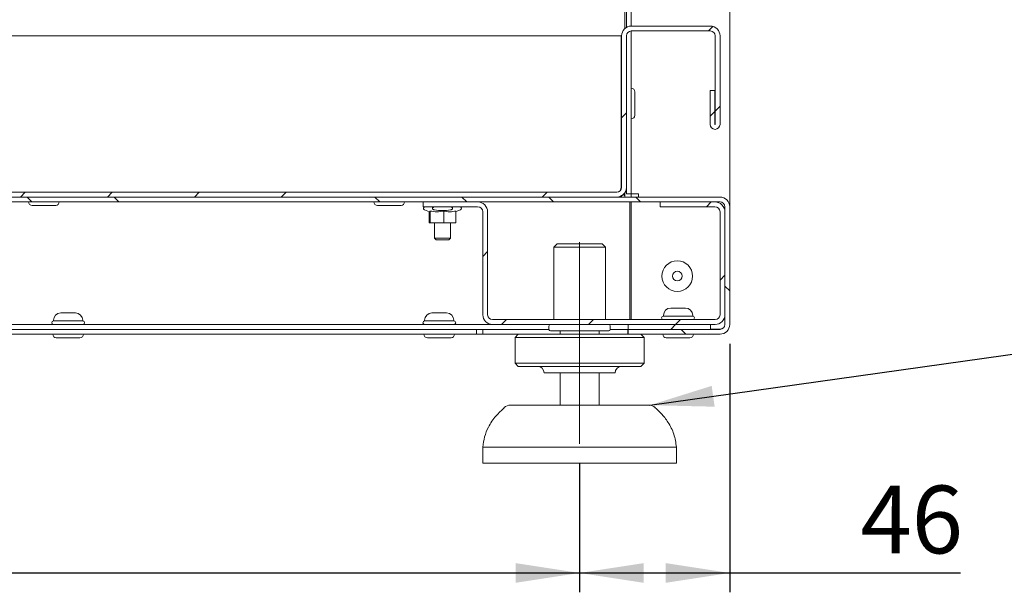
# Model space of a CAD drawing. Units: millimetres. Extents: x 5 to 415, y 5 to 292.
# Drawn here: x 287 to 338, y 186 to 216 of the extents above; entities that cross this region are included whole.
import ezdxf

# ---------------------------------------------------------------- set-up
doc = ezdxf.new("R2010")
doc.units = ezdxf.units.MM
doc.linetypes.add('CENTERX2', pattern=[20.32, 12.7, -2.54, 2.54, -2.54])
doc.layers.add('BEMAßUNG', color=96, linetype='Continuous')
doc.styles.add('SLDTEXTSTYLE0', font='TXT', dxfattribs={"width": 0.75})
doc.dimstyles.new('SLDDIMSTYLE1', dxfattribs={"dimtxt": 3.5, "dimasz": 3.302, "dimexe": 0, "dimexo": 0.0625, "dimgap": 0.875, "dimtad": 1, "dimlfac": 6, "dimrnd": 1e-09, "dimzin": 12, "dimdsep": 46, "dimtxsty": 'SLDTEXTSTYLE0', "dimsah": 1, "dimcen": 0.09, "dimadec": 0, "dimazin": 3, "dimtfac": 1, "dimtofl": 0, "dimtmove": 0, "dimatfit": 3, "dimfxl": 0, "dimfrac": 2, "dimtolj": 1, "dimtzin": 12, "dimarcsym": 0})
doc.dimstyles.new('SLDDIMSTYLE4', dxfattribs={"dimtxt": 0.18, "dimasz": 3.302, "dimexe": 0, "dimexo": 0.0625, "dimgap": 0, "dimtad": 0, "dimtih": 1, "dimtoh": 1, "dimdec": 0, "dimrnd": 1e-09, "dimzin": 0, "dimdsep": 46, "dimtxsty": 'Standard', "dimsah": 1, "dimcen": 0.09, "dimadec": 0, "dimazin": 0, "dimtfac": 3.302, "dimtdec": 0, "dimtofl": 0, "dimtmove": 0, "dimatfit": 3, "dimfxl": 0, "dimfrac": 2, "dimtolj": 1, "dimtzin": 0, "dimarcsym": 0})
doc.dimstyles.new('SLDDIMSTYLE5', dxfattribs={"dimtxt": 3.5, "dimasz": 3.302, "dimexe": 0, "dimexo": 0.0625, "dimgap": 0.875, "dimtad": 1, "dimdec": 0, "dimlfac": 6, "dimrnd": 1e-09, "dimzin": 12, "dimdsep": 46, "dimtxsty": 'SLDTEXTSTYLE0', "dimsah": 1, "dimcen": 0.09, "dimadec": 0, "dimazin": 3, "dimtfac": 1, "dimtofl": 0, "dimtmove": 0, "dimatfit": 3, "dimfxl": 0, "dimfrac": 2, "dimtolj": 1, "dimtzin": 12, "dimarcsym": 0})
pattern_1 = [(45, (0, 0), (-13.4704, 13.4704), []), (45, (4.49, 2e-323), (-13.4704, 13.4704), []), (45, (8.98, 4e-323), (-13.4704, 13.4704), []), (45, (13.47, 6e-323), (-13.4704, 13.4704), [])]
pattern_2 = [(135, (0, 0), (-13.4704, -13.4704), []), (135, (-2e-14, 4.49), (-13.4704, -13.4704), []), (135, (-3e-14, 8.98), (-13.4704, -13.4704), []), (135, (-5e-14, 13.47), (-13.4704, -13.4704), [])]

# ---------------------------------------------------------------- blocks, each defined once
blk = doc.blocks.new('_D_19')
at = {"layer": 'BEMAßUNG'}
for p, q in [((225.169, 192.636), (225.169, 185.965)), ((316.085, 192.636), (316.085, 185.965)), ((225.169, 186.965), (316.085, 186.965))]:
    blk.add_line(p, q, dxfattribs=at)
for points in [[(225.169, 186.965), (228.471, 186.457), (228.471, 187.473)], [(316.085, 186.965), (312.783, 187.473), (312.783, 186.457)]]:
    blk.add_solid(points, dxfattribs=at)
at = {"layer": 'BEMAßUNG', "insert": (268.735, 191.477), "char_height": 3.5, "attachment_point": 1, "style": 'SLDTEXTSTYLE0'}
blk.add_mtext('546', dxfattribs=at)
blk = doc.blocks.new('_D_20')
at = {"layer": 'BEMAßUNG'}
for p, q in [((323.835, 198.803), (323.835, 185.965)), ((316.085, 192.636), (316.085, 185.965)), ((316.085, 186.965), (323.835, 186.965)), ((323.835, 186.965), (335.756, 186.965))]:
    blk.add_line(p, q, dxfattribs=at)
for points in [[(316.085, 186.965), (319.387, 186.457), (319.387, 187.473)], [(323.835, 186.965), (320.533, 187.473), (320.533, 186.457)]]:
    blk.add_solid(points, dxfattribs=at)
at = {"layer": 'BEMAßUNG', "insert": (330.583, 191.477), "char_height": 3.5, "attachment_point": 1, "style": 'SLDTEXTSTYLE0'}
blk.add_mtext('46', dxfattribs=at)

msp = doc.modelspace()

# ---------------------------------------------------------------- hatches: boundary and pattern name
at = {"linetype": 'Continuous', "lineweight": 0}
h = msp.add_hatch(dxfattribs=at)
h.set_pattern_fill('DIN 201 steel and steel cast iron', style=0, pattern_type=2)
h.set_pattern_definition(pattern_1)
edge = h.paths.add_edge_path(flags=0)
edge.add_line((323.0687, 210.1448), (323.0687, 211.8864))
edge.add_line((323.0687, 211.8864), (322.8187, 211.8864))
edge.add_line((322.8187, 211.8864), (322.8187, 210.1448))
edge.add_arc((323.077, 210.1448), 0.2583, 180, 360)
edge.add_line((323.3354, 210.1448), (323.3354, 214.7198))
edge.add_arc((322.8354, 214.7198), 0.5, 0, 90)
edge.add_line((322.8354, 215.2198), (318.752, 215.2198))
edge.add_arc((318.752, 214.7198), 0.5, 90, 180)
edge.add_line((318.252, 214.7198), (318.252, 206.8864))
edge.add_arc((318.002, 206.8864), 0.25, -90, 0, ccw=False)
edge.add_line((318.002, 206.6364), (219.6687, 206.6364))
edge.add_arc((219.6687, 206.8864), 0.25, 180, 270, ccw=False)
edge.add_line((219.4187, 206.8864), (219.4187, 214.7198))
edge.add_line((219.4187, 214.7198), (219.1687, 214.7198))
edge.add_line((219.1687, 214.7198), (219.1687, 206.8864))
edge.add_arc((219.6687, 206.8864), 0.5, 180, 270)
edge.add_line((219.6687, 206.3864), (318.002, 206.3864))
edge.add_arc((318.002, 206.8864), 0.5, 270, 360)
edge.add_line((318.502, 206.8864), (318.502, 214.7198))
edge.add_arc((318.752, 214.7198), 0.25, 90, 180, ccw=False)
edge.add_line((318.752, 214.9698), (322.8354, 214.9698))
edge.add_arc((322.8354, 214.7198), 0.25, 0, 90, ccw=False)
edge.add_line((323.0854, 214.7198), (323.0854, 210.1448))
edge.add_arc((323.077, 210.1448), 0.00833, 180, 360, ccw=False)
h = msp.add_hatch(dxfattribs=at)
h.set_pattern_fill('DIN 201 steel and steel cast iron', angle=90, style=0, pattern_type=2)
h.set_pattern_definition(pattern_2)
edge = h.paths.add_edge_path(flags=0)
edge.add_line((222.4187, 199.5531), (222.4187, 199.8031))
edge.add_line((222.4187, 199.8031), (217.9187, 199.8031))
edge.add_arc((217.9187, 200.0531), 0.25, 180, 270, ccw=False)
edge.add_line((217.6687, 200.0531), (217.6687, 205.8864))
edge.add_arc((217.9187, 205.8864), 0.25, 90, 180, ccw=False)
edge.add_line((217.9187, 206.1364), (323.3354, 206.1364))
edge.add_arc((323.3354, 205.8864), 0.25, 0, 90, ccw=False)
edge.add_line((323.5854, 205.8864), (323.5854, 199.8031))
edge.add_arc((323.3354, 199.8031), 0.25, 270, 360, ccw=False)
edge.add_line((323.3354, 199.5531), (318.5854, 199.5531))
edge.add_line((318.5854, 199.5531), (318.5854, 199.3031))
edge.add_line((318.5854, 199.3031), (323.3354, 199.3031))
edge.add_arc((323.3354, 199.8031), 0.5, 270, 360)
edge.add_line((323.8354, 199.8031), (323.8354, 205.8864))
edge.add_arc((323.3354, 205.8864), 0.5, 0, 90)
edge.add_line((323.3354, 206.3864), (217.9187, 206.3864))
edge.add_arc((217.9187, 205.8864), 0.5, 90, 180)
edge.add_line((217.4187, 205.8864), (217.4187, 200.0531))
edge.add_arc((217.9187, 200.0531), 0.5, 180, 270)
edge.add_line((217.9187, 199.5531), (222.4187, 199.5531))
h = msp.add_hatch(dxfattribs=at)
h.set_pattern_fill('DIN 201 steel and steel cast iron', style=0, pattern_type=2)
h.set_pattern_definition(pattern_1)
edge = h.paths.add_edge_path(flags=0)
edge.add_arc((310.8187, 205.6198), 0.2667, 0, 90, ccw=False)
edge.add_line((311.0854, 205.6198), (311.0854, 200.3031))
edge.add_arc((311.5854, 200.3031), 0.5, 180, 270)
edge.add_line((311.5854, 199.8031), (323.0854, 199.8031))
edge.add_arc((323.0854, 200.3031), 0.5, 270, 360)
edge.add_line((323.5854, 200.3031), (323.5854, 205.6198))
edge.add_arc((323.0687, 205.6198), 0.5167, 0, 90)
edge.add_line((323.0687, 206.1364), (320.252, 206.1364))
edge.add_line((320.252, 206.1364), (320.252, 205.8864))
edge.add_line((320.252, 205.8864), (323.0687, 205.8864))
edge.add_arc((323.0687, 205.6198), 0.2667, 0, 90, ccw=False)
edge.add_line((323.3354, 205.6198), (323.3354, 200.3031))
edge.add_arc((323.0854, 200.3031), 0.25, 270, 360, ccw=False)
edge.add_line((323.0854, 200.0531), (311.5854, 200.0531))
edge.add_arc((311.5854, 200.3031), 0.25, 180, 270, ccw=False)
edge.add_line((311.3354, 200.3031), (311.3354, 205.6198))
edge.add_arc((310.8187, 205.6198), 0.5167, 0, 90)
edge.add_line((310.8187, 206.1364), (308.002, 206.1364))
edge.add_line((308.002, 206.1364), (308.002, 205.8864))
edge.add_line((308.002, 205.8864), (310.8187, 205.8864))
h = msp.add_hatch(dxfattribs=at)
h.set_pattern_fill('DIN 201 Stahl und Stahlguss', angle=90, style=0, pattern_type=2)
h.set_pattern_definition(pattern_2)
edge = h.paths.add_edge_path(flags=0)
edge.add_spline(control_points=[(308.6621, 205.8864), (308.6288, 205.8864), (308.5949, 205.8838), (308.5628, 205.8751), (308.5519, 205.8721), (308.5412, 205.8684), (308.531, 205.8637), (308.5208, 205.8589), (308.5109, 205.853), (308.5023, 205.8456), (308.4972, 205.8411), (308.4924, 205.836), (308.4887, 205.8303), (308.4849, 205.8246), (308.482, 205.818), (308.4808, 205.8113), (308.4797, 205.8055), (308.4798, 205.7994), (308.481, 205.7937), (308.4821, 205.7888), (308.4839, 205.784), (308.4864, 205.7796), (308.49, 205.7731), (308.495, 205.7673), (308.5005, 205.7622), (308.5094, 205.7541), (308.52, 205.7477), (308.5309, 205.7426), (308.5503, 205.7336), (308.5714, 205.7282), (308.5925, 205.7248)], knot_values=[0, 0, 0, 0, 0.0005997, 0.0005997, 0.0005997, 0.0008005, 0.0008005, 0.0008005, 0.001003, 0.001003, 0.001003, 0.0011248, 0.0011248, 0.0011248, 0.0012487, 0.0012487, 0.0012487, 0.0013541, 0.0013541, 0.0013541, 0.0014432, 0.0014432, 0.0014432, 0.0015768, 0.0015768, 0.0015768, 0.0017932, 0.0017932, 0.0017932, 0.002178, 0.002178, 0.002178, 0.002178], weights=[1, 1, 1, 1, 1, 1, 1, 1, 1, 1, 1, 1, 1, 1, 1, 1, 1, 1, 1, 1, 1, 1, 1, 1, 1, 1, 1, 1, 1, 1, 1], degree=3, periodic=0)
edge.add_spline(control_points=[(308.5925, 205.7248), (308.8621, 205.6815), (309.142, 205.6815), (309.4115, 205.7248)], knot_values=[0.0001073, 0.0001073, 0.0001073, 0.0001073, 0.005021, 0.005021, 0.005021, 0.005021], weights=[1, 1, 1, 1], degree=3, periodic=0)
edge.add_spline(control_points=[(309.4115, 205.7248), (309.4335, 205.7283), (309.4555, 205.734), (309.4755, 205.7437), (309.4835, 205.7476), (309.4913, 205.7522), (309.4983, 205.7577), (309.5054, 205.7633), (309.5118, 205.77), (309.5165, 205.7777), (309.5194, 205.7824), (309.5216, 205.7875), (309.5229, 205.7929), (309.5241, 205.7983), (309.5244, 205.804), (309.5236, 205.8095), (309.5229, 205.8144), (309.5213, 205.8193), (309.5191, 205.8238), (309.516, 205.8301), (309.5117, 205.8359), (309.5068, 205.8409), (309.4991, 205.8487), (309.4898, 205.855), (309.4801, 205.8602), (309.4621, 205.8697), (309.4421, 205.8756), (309.4222, 205.8795), (309.3958, 205.8847), (309.3688, 205.8864), (309.342, 205.8864)], knot_values=[0, 0, 0, 0, 0.0004005, 0.0004005, 0.0004005, 0.0005597, 0.0005597, 0.0005597, 0.0007212, 0.0007212, 0.0007212, 0.0008193, 0.0008193, 0.0008193, 0.0009183, 0.0009183, 0.0009183, 0.0010076, 0.0010076, 0.0010076, 0.0011329, 0.0011329, 0.0011329, 0.0013297, 0.0013297, 0.0013297, 0.001696, 0.001696, 0.001696, 0.0021777, 0.0021777, 0.0021777, 0.0021777], weights=[1, 1, 1, 1, 1, 1, 1, 1, 1, 1, 1, 1, 1, 1, 1, 1, 1, 1, 1, 1, 1, 1, 1, 1, 1, 1, 1, 1, 1, 1, 1], degree=3, periodic=0)
edge.add_line((309.342, 205.8864), (308.6621, 205.8864))
h = msp.add_hatch(dxfattribs=at)
h.set_pattern_fill('DIN 201 Stahl und Stahlguss', style=0, pattern_type=2)
h.set_pattern_definition([(45, (0, 0), (-13.4704, 13.4704), []), (45, (4.49, 0), (-13.4704, 13.4704), []), (45, (8.98, 0), (-13.4704, 13.4704), []), (45, (13.47, 0), (-13.4704, 13.4704), [])])
edge = h.paths.add_edge_path(flags=0)
edge.add_spline(control_points=[(308.6621, 205.8864), (308.6288, 205.8864), (308.5949, 205.8838), (308.5628, 205.8751), (308.5519, 205.8721), (308.5412, 205.8684), (308.531, 205.8637), (308.5208, 205.8589), (308.5109, 205.853), (308.5023, 205.8456), (308.4972, 205.8411), (308.4924, 205.836), (308.4887, 205.8303), (308.4849, 205.8246), (308.482, 205.818), (308.4808, 205.8113), (308.4797, 205.8055), (308.4798, 205.7994), (308.481, 205.7937), (308.4821, 205.7888), (308.4839, 205.784), (308.4864, 205.7796), (308.49, 205.7731), (308.495, 205.7673), (308.5005, 205.7622), (308.5094, 205.7541), (308.52, 205.7477), (308.5309, 205.7426), (308.5503, 205.7336), (308.5714, 205.7282), (308.5925, 205.7248)], knot_values=[0, 0, 0, 0, 0.0005997, 0.0005997, 0.0005997, 0.0008005, 0.0008005, 0.0008005, 0.001003, 0.001003, 0.001003, 0.0011248, 0.0011248, 0.0011248, 0.0012487, 0.0012487, 0.0012487, 0.0013541, 0.0013541, 0.0013541, 0.0014432, 0.0014432, 0.0014432, 0.0015768, 0.0015768, 0.0015768, 0.0017932, 0.0017932, 0.0017932, 0.002178, 0.002178, 0.002178, 0.002178], weights=[1, 1, 1, 1, 1, 1, 1, 1, 1, 1, 1, 1, 1, 1, 1, 1, 1, 1, 1, 1, 1, 1, 1, 1, 1, 1, 1, 1, 1, 1, 1], degree=3, periodic=0)
edge.add_spline(control_points=[(308.5925, 205.7248), (308.8621, 205.6815), (309.142, 205.6815), (309.4115, 205.7248)], knot_values=[0.0001073, 0.0001073, 0.0001073, 0.0001073, 0.005021, 0.005021, 0.005021, 0.005021], weights=[1, 1, 1, 1], degree=3, periodic=0)
edge.add_spline(control_points=[(309.4115, 205.7248), (309.4335, 205.7283), (309.4555, 205.734), (309.4755, 205.7437), (309.4835, 205.7476), (309.4913, 205.7522), (309.4983, 205.7577), (309.5054, 205.7633), (309.5118, 205.77), (309.5165, 205.7777), (309.5194, 205.7824), (309.5216, 205.7875), (309.5229, 205.7929), (309.5241, 205.7983), (309.5244, 205.804), (309.5236, 205.8095), (309.5229, 205.8144), (309.5213, 205.8193), (309.5191, 205.8238), (309.516, 205.8301), (309.5117, 205.8359), (309.5068, 205.8409), (309.4991, 205.8487), (309.4898, 205.855), (309.4801, 205.8602), (309.4621, 205.8697), (309.4421, 205.8756), (309.4222, 205.8795), (309.3958, 205.8847), (309.3688, 205.8864), (309.342, 205.8864)], knot_values=[0, 0, 0, 0, 0.0004005, 0.0004005, 0.0004005, 0.0005597, 0.0005597, 0.0005597, 0.0007212, 0.0007212, 0.0007212, 0.0008193, 0.0008193, 0.0008193, 0.0009183, 0.0009183, 0.0009183, 0.0010076, 0.0010076, 0.0010076, 0.0011329, 0.0011329, 0.0011329, 0.0013297, 0.0013297, 0.0013297, 0.001696, 0.001696, 0.001696, 0.0021777, 0.0021777, 0.0021777, 0.0021777], weights=[1, 1, 1, 1, 1, 1, 1, 1, 1, 1, 1, 1, 1, 1, 1, 1, 1, 1, 1, 1, 1, 1, 1, 1, 1, 1, 1, 1, 1, 1, 1], degree=3, periodic=0)
edge.add_line((309.342, 205.8864), (308.6621, 205.8864))
h = msp.add_hatch(dxfattribs=at)
h.set_pattern_fill('DIN 201 steel and steel cast iron', style=0, pattern_type=2)
h.set_pattern_definition(pattern_1)
h.paths.add_polyline_path([(322.8354, 199.5531), (322.8354, 199.8031), (318.5854, 199.8031), (318.5854, 199.5531)], flags=0)

# ---------------------------------------------------------------- linework, layer by layer
at = {"color": 7, "linetype": 'Continuous', "lineweight": 15}
for p, q in [((323.8354, 220.1364), (323.8354, 205.8864)), ((318.752, 215.2198), (318.752, 218.8864)), ((318.4187, 215.0924), (318.4187, 216.11)), ((318.502, 215.1528), (318.502, 216.3864)), ((322.8354, 215.2198), (318.752, 215.2198)), ((219.4354, 214.7198), (318.2354, 214.7198)), ((318.2354, 214.7198), (318.2354, 206.8864)), ((318.252, 214.7198), (318.252, 206.8864)), ((318.502, 214.7198), (318.502, 206.8864)), ((322.8354, 214.9698), (318.752, 214.9698)), ((318.752, 206.8864), (318.752, 214.9698)), ((323.0854, 210.1448), (323.0854, 214.7198)), ((323.3354, 210.1448), (323.3354, 214.7198)), ((318.9354, 211.2192), (318.9354, 211.8281)), ((322.8187, 211.8864), (322.8187, 210.1448)), ((323.0687, 211.8864), (322.8187, 211.8864)), ((323.0687, 211.8864), (323.0687, 210.1448)), ((318.9354, 210.6114), (318.9354, 211.2192)), ((219.6687, 206.6364), (318.002, 206.6364)), ((318.183, 206.7147), (318.2354, 206.8864)), ((318.2354, 206.4789), (318.2354, 206.3864)), ((318.4187, 206.3864), (318.4187, 206.61)), ((318.502, 206.5531), (318.502, 206.8864)), ((318.752, 206.5531), (318.502, 206.5531)), ((318.752, 206.8864), (318.752, 206.5531)), ((318.752, 206.5531), (319.002, 206.5531)), ((318.752, 206.3864), (318.752, 206.5531)), ((319.127, 206.5531), (319.002, 206.5531)), ((319.127, 206.3864), (319.127, 206.5531)), ((323.3354, 206.3864), (217.9187, 206.3864)), ((323.3354, 206.1364), (217.9187, 206.1364)), ((219.6687, 206.3864), (318.002, 206.3864)), ((287.8104, 205.9531), (288.2919, 205.9531)), ((288.2919, 205.9531), (289.027, 205.9531)), ((305.6437, 205.9531), (306.1253, 205.9531)), ((306.1253, 205.9531), (306.8604, 205.9531)), ((308.002, 205.8864), (308.002, 206.1364)), ((308.002, 206.1364), (310.8187, 206.1364)), ((318.6687, 205.8864), (318.6687, 206.1364)), ((318.752, 200.0531), (318.752, 206.1364)), ((320.252, 206.1364), (320.252, 205.8864)), ((323.0687, 206.1364), (320.252, 206.1364)), ((308.002, 205.8864), (310.8187, 205.8864)), ((308.0735, 205.7248), (308.3354, 205.6295)), ((308.3064, 205.0807), (308.3064, 205.64)), ((308.3687, 205.667), (308.3687, 205.0807)), ((309.342, 205.8864), (308.6621, 205.8864)), ((309.0643, 205.667), (309.0643, 205.0807)), ((309.6977, 205.64), (309.9305, 205.7248)), ((309.6977, 205.667), (309.6977, 205.0807)), ((311.0854, 200.3031), (311.0854, 205.6198)), ((311.3354, 200.3031), (311.3354, 205.6198)), ((318.6687, 200.0531), (318.6687, 205.8864)), ((323.0687, 205.8864), (320.252, 205.8864)), ((323.3354, 205.6198), (323.3354, 200.3031)), ((323.5854, 199.8031), (323.5854, 205.8864)), ((323.5854, 205.6198), (323.5854, 200.3031)), ((323.8354, 199.8031), (323.8354, 205.8864)), ((308.3064, 205.0807), (308.3375, 205.0531)), ((308.3375, 205.0531), (308.3687, 205.0807)), ((308.7165, 205.0531), (308.3375, 205.0531)), ((308.3687, 205.0807), (308.7165, 205.0531)), ((308.5854, 205.0531), (308.5854, 204.2698)), ((308.7165, 205.0531), (309.0643, 205.0807)), ((309.381, 205.0531), (308.7165, 205.0531)), ((309.0643, 205.0807), (309.381, 205.0531)), ((309.381, 205.0531), (309.6977, 205.0807)), ((309.381, 205.0531), (309.6679, 205.0531)), ((309.4187, 204.2698), (309.4187, 205.0531)), ((309.6977, 205.0807), (309.6665, 205.0531)), ((308.5854, 204.2698), (308.6687, 204.1864)), ((308.5854, 204.2698), (309.3939, 204.2698)), ((309.3354, 204.1864), (308.6687, 204.1864)), ((309.3354, 204.1864), (309.4187, 204.2698)), ((309.3939, 204.2698), (309.4187, 204.2698)), ((314.9187, 203.9698), (314.752, 203.8031)), ((314.9187, 203.9698), (317.252, 203.9698)), ((317.4187, 203.8031), (317.252, 203.9698)), ((314.752, 203.8031), (314.752, 200.0531)), ((317.4187, 203.8031), (314.752, 203.8031)), ((317.4187, 200.0531), (317.4187, 203.8031)), ((289.2904, 200.4031), (289.9523, 200.4031)), ((289.9523, 200.4031), (290.047, 200.4031)), ((308.457, 200.4031), (309.1189, 200.4031)), ((309.1189, 200.4031), (309.2137, 200.4031)), ((320.7904, 200.6531), (321.1687, 200.6531)), ((321.1687, 200.6531), (321.547, 200.6531)), ((288.912, 200.0248), (288.912, 199.9864)), ((288.912, 199.9864), (290.2359, 199.9864)), ((290.2359, 199.9864), (290.4254, 199.9864)), ((290.4254, 199.9864), (290.4254, 200.0248)), ((308.0787, 200.0248), (308.0787, 199.9864)), ((308.0787, 199.9864), (309.4025, 199.9864)), ((309.4025, 199.9864), (309.592, 199.9864)), ((309.592, 199.9864), (309.592, 200.0248)), ((311.5854, 200.0531), (323.0854, 200.0531)), ((320.412, 200.2748), (320.412, 200.2364)), ((320.412, 200.2364), (321.1687, 200.2364)), ((321.1687, 200.2364), (321.9254, 200.2364)), ((321.9254, 200.2364), (321.9254, 200.2748)), ((226.752, 199.5531), (314.502, 199.5531)), ((229.6687, 199.8031), (311.5854, 199.8031)), ((310.752, 199.5531), (230.502, 199.5531)), ((310.752, 199.3031), (310.752, 199.5531)), ((311.0854, 199.5531), (311.0854, 199.3031)), ((314.502, 199.5531), (311.0854, 199.5531)), ((311.5854, 199.8031), (323.0854, 199.8031)), ((314.502, 199.7198), (314.502, 199.5531)), ((317.3424, 199.4698), (314.5854, 199.4698)), ((315.0854, 199.4698), (315.0854, 199.3031)), ((317.0854, 199.3031), (317.0854, 199.4698)), ((317.5854, 199.4698), (317.3424, 199.4698)), ((317.6687, 199.5531), (317.6687, 199.7198)), ((317.6687, 199.5531), (318.3354, 199.5531)), ((318.5736, 199.5531), (317.6687, 199.5531)), ((318.5736, 199.5531), (318.5736, 199.3031)), ((318.5736, 199.5531), (318.5854, 199.5531)), ((318.5854, 199.8031), (318.5854, 199.5531)), ((322.8354, 199.8031), (318.5854, 199.8031)), ((322.8354, 199.5531), (318.5854, 199.5531)), ((318.5854, 199.3031), (318.5854, 199.5531)), ((323.3354, 199.5531), (318.5854, 199.5531)), ((322.8354, 199.5531), (322.8354, 199.8031)), ((322.8354, 199.5698), (323.3354, 199.5698)), ((323.3236, 199.5531), (323.3261, 199.5698)), ((323.5048, 199.6214), (323.3354, 199.5698)), ((310.752, 199.3031), (230.502, 199.3031)), ((289.0604, 199.1198), (290.1247, 199.1198)), ((290.1247, 199.1198), (290.277, 199.1198)), ((308.227, 199.1198), (309.2914, 199.1198)), ((309.2914, 199.1198), (309.4437, 199.1198)), ((310.752, 199.3031), (311.0854, 199.3031)), ((312.9187, 199.3031), (311.0854, 199.3031)), ((312.9187, 199.3031), (312.752, 199.1364)), ((312.752, 199.1364), (312.752, 197.8031)), ((319.4187, 199.1364), (312.752, 199.1364)), ((318.5736, 199.3031), (312.9187, 199.3031)), ((323.3354, 199.3031), (318.5854, 199.3031)), ((319.4187, 199.1364), (319.252, 199.3031)), ((319.4187, 197.8031), (319.4187, 199.1364)), ((320.5604, 199.1198), (321.1687, 199.1198)), ((321.1687, 199.1198), (321.777, 199.1198)), ((312.752, 197.8031), (312.9187, 197.6364)), ((319.4187, 197.8031), (312.752, 197.8031)), ((319.252, 197.6364), (319.4187, 197.8031)), ((319.252, 197.6364), (312.9187, 197.6364)), ((317.9187, 197.3031), (314.252, 197.3031)), ((315.0854, 197.3031), (315.0854, 195.6364)), ((317.0854, 195.6364), (317.0854, 197.3031)), ((312.5186, 195.6364), (319.6521, 195.6364)), ((311.0854, 193.4698), (311.0854, 192.6364)), ((321.0854, 193.4698), (311.0854, 193.4698)), ((321.0854, 192.6364), (321.0854, 193.4698)), ((321.0854, 192.6364), (311.0854, 192.6364))]:
    msp.add_line(p, q, dxfattribs=at)
for radius in [0.7917, 0.25]:
    msp.add_circle((321.127, 202.3031), radius, dxfattribs=at)
for centre, radius, start, end in [((318.752, 214.7198), 0.5, 90, 180), ((322.8354, 214.7198), 0.5, 0, 90), ((318.752, 214.7198), 0.25, 90, 180), ((322.8354, 214.7198), 0.25, 0, 90), ((318.752, 211.8281), 0.1833, 0, 90), ((318.752, 210.6114), 0.1833, 270, 360), ((323.077, 210.1448), 0.2583, 180, 0), ((323.077, 210.1448), 0.00833, 180, 0), ((318.002, 206.8864), 0.25, 270, 0), ((318.002, 206.8864), 0.5, 270, 0), ((287.8104, 206.1364), 0.1833, 180, 270), ((289.027, 206.1364), 0.1833, 270, 0), ((305.6437, 206.1364), 0.1833, 180, 270), ((306.8604, 206.1364), 0.1833, 270, 0), ((310.8187, 205.6198), 0.5167, 0, 90), ((323.0687, 205.6198), 0.5167, 0, 90), ((323.3354, 205.8864), 0.5, 0, 90), ((323.3354, 205.8864), 0.25, 0, 90), ((308.102, 205.8031), 0.0833, 90, 250), ((309.902, 205.8031), 0.0833, 290, 90), ((310.8187, 205.6198), 0.2667, 0, 90), ((323.0687, 205.6198), 0.2667, 0, 90), ((289.2904, 200.0248), 0.3783, 90, 180), ((290.047, 200.0248), 0.3783, 0, 90), ((308.457, 200.0248), 0.3783, 90, 180), ((309.2137, 200.0248), 0.3783, 0, 90), ((320.7904, 200.2748), 0.3783, 90, 180), ((321.547, 200.2748), 0.3783, 0, 90), ((288.912, 199.8948), 0.0917, 90, 270), ((290.4254, 199.8948), 0.0917, 270, 90), ((308.0787, 199.8948), 0.0917, 90, 270), ((309.592, 199.8948), 0.0917, 270, 90), ((311.5854, 200.3031), 0.5, 180, 270), ((311.5854, 200.3031), 0.25, 180, 270), ((320.412, 200.1448), 0.0917, 90, 270), ((321.9254, 200.1448), 0.0917, 270, 90), ((323.0854, 200.3031), 0.25, 270, 0), ((323.0854, 200.3031), 0.5, 270, 0), ((314.5854, 199.7198), 0.0833, 90, 180), ((314.5854, 199.5531), 0.0833, 180, 270), ((317.5854, 199.7198), 0.0833, 0, 90), ((317.5854, 199.5531), 0.0833, 270, 0), ((323.3354, 199.8031), 0.5, 270, 0), ((323.3354, 199.8031), 0.25, 270, 0), ((289.0604, 199.3031), 0.1833, 180, 270), ((290.277, 199.3031), 0.1833, 270, 0), ((308.227, 199.3031), 0.1833, 180, 270), ((309.4437, 199.3031), 0.1833, 270, 0), ((320.5604, 199.3031), 0.1833, 180, 270), ((321.777, 199.3031), 0.1833, 270, 0), ((313.9187, 197.3031), 0.3333, 0, 90), ((318.252, 197.3031), 0.3333, 90, 180), ((312.5186, 195.1364), 0.5, 90, 131.45987), ((319.6521, 195.1364), 0.5, 48.54013, 90)]:
    msp.add_arc(centre, radius, start, end, dxfattribs=at)
for points, knots in [([(318.2354, 206.4789), (318.2367, 206.4759), (318.2505, 206.445), (318.2513, 206.4142), (318.252, 206.3864)], [0, 0, 0, 0, 0.0992284, 1, 1, 1, 1]), ([(318.3439, 206.5267), (318.3625, 206.5077), (318.4084, 206.461), (318.4149, 206.4142), (318.4187, 206.3864)], [0, 0, 0, 0, 0.4060427, 1, 1, 1, 1]), ([(318.2354, 206.3864), (318.2242, 206.3884), (318.2095, 206.3909), (318.1949, 206.4184), (318.1914, 206.4249)], [0, 0, 0, 0, 0.7632553, 1, 1, 1, 1]), ([(308.3332, 205.6342), (308.3344, 205.6325), (308.3463, 205.6164), (308.3581, 205.6432), (308.3687, 205.667)], [0, 0, 0, 0, 0.1073005, 1, 1, 1, 1]), ([(308.3687, 205.667), (308.4826, 205.6485), (308.7144, 205.6107), (308.9463, 205.648), (309.0643, 205.667)], [0, 0, 0, 0, 0.4912125, 1, 1, 1, 1]), ([(308.6621, 205.8864), (308.6285, 205.8851), (308.5836, 205.8832), (308.5305, 205.8647), (308.5049, 205.8495), (308.4877, 205.831), (308.4796, 205.8125), (308.4799, 205.7943), (308.4867, 205.777), (308.5029, 205.758), (308.5385, 205.7362), (308.5715, 205.7293), (308.5925, 205.7248)], [0, 0, 0, 0, 0.2745081, 0.3671782, 0.460305, 0.516495, 0.5732445, 0.6216067, 0.6628319, 0.7244026, 0.8237597, 1, 1, 1, 1]), ([(308.6621, 205.8864), (308.6285, 205.8851), (308.5836, 205.8832), (308.5305, 205.8647), (308.5049, 205.8495), (308.4877, 205.831), (308.4796, 205.8125), (308.4799, 205.7943), (308.4867, 205.777), (308.5029, 205.758), (308.5385, 205.7362), (308.5715, 205.7293), (308.5925, 205.7248)], [0, 0, 0, 0, 0.2745081, 0.3671782, 0.460305, 0.516495, 0.5732445, 0.6216067, 0.6628319, 0.7244026, 0.8237597, 1, 1, 1, 1]), ([(308.5925, 205.7248), (308.7272, 205.7076), (309.0001, 205.6728), (309.2731, 205.7073), (309.4115, 205.7248)], [0, 0, 0, 0, 0.4932604, 1, 1, 1, 1]), ([(308.5925, 205.7248), (308.7272, 205.7076), (309.0001, 205.6728), (309.2731, 205.7073), (309.4115, 205.7248)], [0, 0, 0, 0, 0.4932604, 1, 1, 1, 1]), ([(309.0643, 205.667), (309.1699, 205.6483), (309.381, 205.6107), (309.5921, 205.6483), (309.6977, 205.667)], [0, 0, 0, 0, 0.5, 1, 1, 1, 1]), ([(309.4115, 205.7248), (309.4335, 205.7295), (309.4643, 205.736), (309.499, 205.7568), (309.5157, 205.774), (309.5238, 205.7927), (309.5246, 205.8091), (309.5191, 205.8261), (309.505, 205.8448), (309.4727, 205.8666), (309.4161, 205.8837), (309.3688, 205.8854), (309.342, 205.8864)], [0, 0, 0, 0, 0.1832936, 0.256784, 0.3308804, 0.3762033, 0.4217762, 0.4630531, 0.5207954, 0.6112744, 0.7789577, 1, 1, 1, 1]), ([(309.4115, 205.7248), (309.4335, 205.7295), (309.4643, 205.736), (309.499, 205.7568), (309.5157, 205.774), (309.5238, 205.7927), (309.5246, 205.8091), (309.5191, 205.8261), (309.505, 205.8448), (309.4727, 205.8666), (309.4161, 205.8837), (309.3688, 205.8854), (309.342, 205.8864)], [0, 0, 0, 0, 0.1832936, 0.256784, 0.3308804, 0.3762033, 0.4217762, 0.4630531, 0.5207954, 0.6112744, 0.7789577, 1, 1, 1, 1]), ([(312.1953, 195.5001), (312.0483, 195.3678), (311.7237, 195.0756), (311.3837, 194.556), (311.156, 194.0015), (311.1089, 193.6469), (311.0854, 193.4698)], [0, 0, 0, 0, 0.2490672, 0.5499325, 0.7752178, 1, 1, 1, 1]), ([(321.0854, 193.4698), (321.0519, 193.6947), (320.9844, 194.1484), (320.6822, 194.7326), (320.3345, 195.1886), (320.0785, 195.4148), (319.967, 195.5133)], [0, 0, 0, 0, 0.2837266, 0.5721538, 0.8135348, 1, 1, 1, 1])]:
    msp.add_open_spline(points, degree=3, knots=knots, dxfattribs=at)
at = {"layer": 'BEMAßUNG', "linetype": 'CENTERX2', "lineweight": 0, "ltscale": 0.833333}
msp.add_line((316.0854, 193.6364), (316.0854, 204.0531), dxfattribs=at)

# ---------------------------------------------------------------- dimensions: what is measured, and where the dimension line sits
at = {"layer": 'BEMAßUNG'}
for base, p1, p2, dimstyle, picture, middle in [((323.8354, 186.9649), (316.0854, 193.6364), (323.8354, 199.8031), 'SLDDIMSTYLE1', '_D_20', (333.1695, 186.9649)), ((316.0854, 186.9649), (225.1687, 193.6364), (316.0854, 193.6364), 'SLDDIMSTYLE5', '_D_19', (272.6143, 186.9649))]:
    dim = msp.add_linear_dim(base=base, p1=p1, p2=p2, dimstyle=dimstyle, dxfattribs=at)
    dim.commit()
    dim.dimension.update_dxf_attribs({"geometry": picture, "text_midpoint": middle, "dimtype": 160})

# ---------------------------------------------------------------- leaders
msp.add_leader([(319.711, 195.633), (346.3668, 199.3908)], dimstyle='SLDDIMSTYLE4', dxfattribs=at)

doc.saveas('drawing.dxf')
